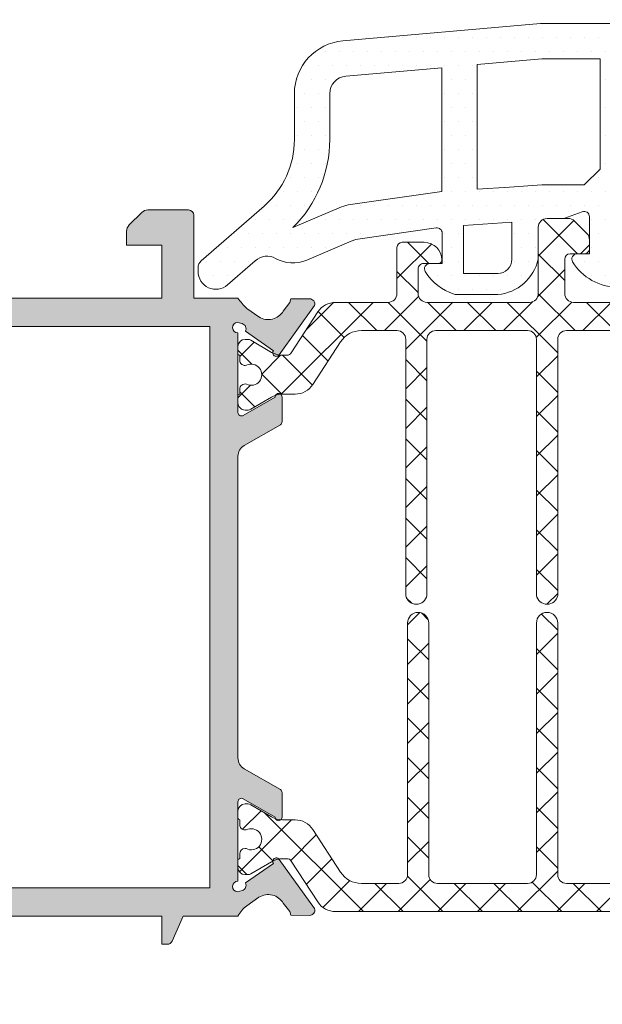
# Model space of a CAD drawing. Units: millimetres. Extents: x 3914 to 6854, y 3653 to 5111.
# Drawn here: x 3969 to 3977, y 4256 to 4270 of the extents above; entities that cross this region are included whole.
import ezdxf

# ---------------------------------------------------------------- set-up
doc = ezdxf.new("R2010")
doc.units = ezdxf.units.MM
doc.layers.add('00_GRIS', color=8, linetype='Continuous', lineweight=13)
doc.layers.add('00_PERFILES', color=7, linetype='Continuous', lineweight=9)
doc.layers.add('SOMBREADO PERFILES', color=254, linetype='Continuous')
pattern_1 = [(45, (3553.100663531513, 3686.102627447695), (-0.280633003783411, 0.280633003783411), []), (135, (3553.100663531513, 3686.102627447695), (-0.280633003783411, -0.280633003783411), [])]

msp = doc.modelspace()

# ---------------------------------------------------------------- hatches: boundary and pattern name
at = {"layer": '00_GRIS'}
h = msp.add_hatch(dxfattribs=at)
h.set_pattern_fill('DOTS', color=256, scale=0.125, style=0)
h.set_pattern_definition([(0, (3924.154420488591, 4194.523986437813), (0.09921875, 0.1984375), [0, -0.1984375])])
edge = h.paths.add_edge_path(flags=16)
edge.add_arc((3977.404853857812, 4266.413026976902), 0.1875, -180, 0, ccw=False)
edge.add_line((3977.217353857812, 4266.413026976902), (3977.217353857812, 4266.788026976902))
edge.add_arc((3977.404853857812, 4266.788026976902), 0.1875, 0, 180, ccw=False)
edge.add_line((3977.592353857812, 4266.788026976902), (3977.592353857812, 4266.413026976902))
edge = h.paths.add_edge_path(flags=16)
edge.add_arc((3975.707238291522, 4266.394054002251), 0.1999999999999318, 269.99999999996743, 359.99999999996743, ccw=False)
edge.add_line((3975.707238291522, 4266.194054002252), (3975.219738291522, 4266.194054002252))
edge.add_line((3975.219738291522, 4266.194054002252), (3975.219738291522, 4266.871590969662))
edge.add_line((3975.219738291522, 4266.871590969662), (3975.907238291522, 4266.9182626453))
edge.add_line((3975.907238291522, 4266.9182626453), (3975.907238291522, 4266.394054002251))
edge = h.paths.add_edge_path(flags=16)
edge.add_arc((3971.578900486853, 4268.08987587055), 1.750000000000111, 314.5607642411149, 359.9999999999966)
edge.add_line((3973.328900486853, 4268.08987587055), (3973.328900486853, 4268.739694152571))
edge.add_arc((3973.578900486853, 4268.739694152571), 0.2499999999999716, 95.00000000001978, 180.0000000000228, ccw=False)
edge.add_line((3973.557111551166, 4268.988742827094), (3974.917526859819, 4269.107763744289))
edge.add_line((3974.917526859819, 4269.107763744289), (3974.917526859819, 4267.356129737625))
edge.add_line((3974.917526859819, 4267.356129737625), (3973.621964225805, 4267.171444739428))
edge.add_arc((3973.692526859818, 4266.67644886603), 0.4999999999996147, 98.1129658812896, 113.0476373036764)
edge.add_line((3973.496778696483, 4267.136538701335), (3972.806814758039, 4266.842989130458))
h.paths.add_polyline_path([(3976.332238291522, 4267.446973586309), (3975.873373198957, 4267.417114482528), (3975.417526859819, 4267.386168864374), (3975.417526859819, 4269.151508076051), (3976.332455982909, 4269.231554002251), (3977.154853857812, 4269.231554002251), (3977.154853857812, 4267.671973586309), (3976.929853857812, 4267.446973586309)], flags=16)
h.paths.add_polyline_path([(3977.654853857812, 4267.671973586309), (3977.654853857812, 4269.231554002251), (3978.809750320599, 4269.231554002251), (3978.382326043417, 4267.446973586309), (3977.879853857812, 4267.446973586309)], flags=16)
edge = h.paths.add_edge_path(flags=16)
edge.add_line((3979.204730305872, 4266.366379473128), (3979.063721210597, 4266.96522380464))
edge.add_arc((3978.455359167938, 4266.821973586309), 0.6249999999999025, 13.24999755168297, 49.56629561535254)
edge.add_line((3978.860714021501, 4267.297696659843), (3979.194398076836, 4268.690893214311))
edge.add_line((3979.194398076837, 4268.690893214311), (3980.606415854739, 4266.706161386279))
edge.add_arc((3980.418469818022, 4264.42044284297), 2.293432574100253, 85.29935849051083, 121.9530371897871)
edge = h.paths.add_edge_path()
edge.add_line((3977.908697588513, 4267.066205365134), (3978.130261123368, 4266.973896326701))
edge.add_arc((3978.139875700267, 4266.996973586309), 0.0249999999999908, 247.382140446645, 270.0000000000652)
edge.add_line((3978.139875700267, 4266.971973586309), (3978.404853857812, 4266.971973586309))
edge.add_arc((3978.404815595316, 4266.846879278723), 0.125094313437059, 1.7152464077026934, 89.98247498624852, ccw=False)
edge.add_line((3978.529853857812, 4266.850623629975), (3978.723297621313, 4266.229453827587))
edge.add_arc((3979.20998725544, 4266.344054002251), 0.4999999999997858, 193.2499975516762, 265.3725637219163)
edge.add_arc((3979.189818198925, 4266.094868912089), 0.2500000000001608, 265.372563721931, 274.6274362780691)
edge.add_arc((3979.169649142411, 4266.344054002251), 0.4999999999999123, 274.6274362780793, 302.9918911594956)
edge.add_arc((3980.418469818022, 4264.42044284297), 1.79343257410033, 63.462221741666895, 122.9918911594709, ccw=False)
edge.add_line((3981.219753604209, 4266.024919297093), (3981.595333215673, 4265.860065228253))
edge.add_arc((3981.607914819747, 4265.970255153586), 0.1109058898603821, 263.4861164382244, 399.9815525153815)
edge.add_line((3981.692896608831, 4266.041516727592), (3979.455328625578, 4269.186641713444))
edge.add_arc((3979.964596566749, 4269.548955340148), 0.6249999999998758, 187.327220073862, 215.4295717648589, ccw=False)
edge.add_line((3979.34470033874, 4269.469245450543), (3979.154863413564, 4271.055646710976))
edge.add_arc((3978.494168932152, 4270.902043165733), 0.6783150056424953, 13.08808104601438, 27.34996216973781)
edge.add_line((3979.096659817905, 4271.213677533967), (3978.841875179148, 4271.74042995767))
edge.add_arc((3978.711679561694, 4271.648234915234), 0.1595331459415904, 35.30334349053882, 162.1173661896652)
edge.add_line((3978.55985385782, 4271.697222467705), (3978.55985385782, 4270.859776865383))
edge.add_arc((3978.685658148268, 4270.867819519795), 0.126061111311931, 183.6579349200229, 309.1580910248999)
edge.add_arc((3978.733687872618, 4270.808841233682), 0.0499999999999956, 309.1580910248124, 339.2321807764449)
edge.add_line((3978.780439121543, 4270.791112141094), (3978.781762187991, 4270.793280482544))
edge.add_arc((3978.406407587076, 4270.974114904449), 0.4166439302018767, 334.2766482269676, 345.1152015579095)
edge.add_arc((3978.760748511475, 4270.879932736022), 0.0500000000000083, 345.1152015579104, 377.9608461465812)
edge.add_line((3978.808311884735, 4270.895351086263), (3978.669949667021, 4271.324422829161))
edge.add_arc((3982.760701821679, 4271.537076126614), 4.096275700652738, 182.2721647195859, 182.9757801427319, ccw=False)
edge.add_line((3978.667646719819, 4271.374673697739), (3978.67049561532, 4271.453677357147))
edge.add_arc((3978.712026994514, 4271.43926297179), 0.0439616874441889, -19.14046407761822, 160.8595359223809, ccw=False)
edge.add_line((3978.753558373707, 4271.424848586434), (3978.736923392134, 4271.376919124959))
edge.add_arc((3978.855013090255, 4271.335933478723), 0.1249999999994692, 160.8595359224288, 225.0000000000195)
edge.add_line((3978.766624742607, 4271.247545131075), (3978.850648456279, 4270.954010753386))
edge.add_arc((3978.490127874062, 4270.850812353215), 0.375000000000002, -14.57463634083308, 15.973678954703587, ccw=False)
edge.add_line((3978.853060622147, 4270.75644699746), (3978.611444619133, 4269.827182658298))
edge.add_arc((3978.489944313972, 4269.856554002251), 0.1250000000000986, 270.00000000002603, 346.41010131045545, ccw=False)
edge.add_line((3978.489944313972, 4269.731554002251), (3976.310625511454, 4269.731554002251))
edge.add_line((3976.310625511454, 4269.731554002251), (3973.513533679792, 4269.48684017614))
edge.add_arc((3973.578900486853, 4268.739694152571), 0.7500000000000313, 95.00000000000178, 180.000000000006)
edge.add_line((3972.828900486853, 4268.739694152571), (3972.828900486853, 4268.08987587055))
edge.add_arc((3971.578900486853, 4268.08987587055), 1.250000000000085, 311.0787756016273, 359.99999999999824, ccw=False)
edge.add_line((3972.400270554308, 4267.147617300789), (3971.50890601385, 4266.370611735417))
edge.add_arc((3971.591043020597, 4266.276385878441), 0.1249999999999993, 131.0787756016396, 180.0000000000146)
edge.add_line((3971.466043020597, 4266.276385878441), (3971.466043020597, 4266.220006668998))
edge.add_arc((3971.716995687343, 4266.220006668998), 0.2509526667470823, 180, 311.2091247908393)
edge.add_line((3971.882325632934, 4266.031212468773), (3972.273885248221, 4266.374107164766))
edge.add_arc((3972.441056909864, 4266.188221082598), 0.2500000000000003, 60.81197986284991, 131.9657803095811, ccw=False)
edge.add_arc((3972.806814758039, 4266.842989130458), 0.4999999999999584, 240.8119798628321, 293.0476373036952)
edge.add_line((3973.002562921375, 4266.382899295153), (3973.632221707053, 4266.650791653052))
edge.add_arc((3973.827969870388, 4266.190701817747), 0.4999999999998435, 98.11296588132211, 113.04763730371849, ccw=False)
edge.add_line((3973.757407236375, 4266.685697691145), (3974.834153896421, 4266.838874798525))
edge.add_arc((3974.844738291522, 4266.764625417516), 0.0750000000001268, -1.3585577107733116e-11, 98.11296588126288, ccw=False)
edge.add_line((3974.919738291523, 4266.764625417516), (3974.919738291523, 4266.334473586309))
edge.add_line((3974.919738291522, 4266.334473586309), (3974.744738291522, 4266.334473586309))
edge.add_arc((3974.744738291522, 4266.259473586309), 0.0750000000000206, 89.99999999997831, 211.5863380966218)
edge.add_arc((3975.319738291522, 4266.613026976902), 0.7499999999999912, 211.5863380965564, 252.2256433892078)
edge.add_arc((3975.121313351931, 4265.994054002252), 0.1000000000001799, 252.2256433891874, 269.9999999999838)
edge.add_line((3975.121313351931, 4265.894054002251), (3975.707238291522, 4265.894054002251))
edge.add_arc((3975.645859516742, 4266.542235472766), 0.6510810799833084, 275.4094256707904, 346.8445994287558)
edge.add_line((3976.279853857812, 4266.394054002251), (3976.279853857812, 4266.846973586309))
edge.add_arc((3976.404853857812, 4266.846973586309), 0.1250000000000284, 90.00000000001302, 179.9999999999968, ccw=False)
edge.add_line((3976.404853857812, 4266.971973586309), (3976.633558998959, 4266.971973586309))
edge.add_arc((3976.633558998959, 4266.996973586309), 0.0249999999999915, 269.9999999999349, 289.7048257798712)
edge.add_line((3976.641988362791, 4266.973437532574), (3976.901010127112, 4267.066205365134))
edge.add_arc((3976.929853857812, 4266.996973586309), 0.07499999999979201, 1.887201506178826e-11, 112.6178595534829, ccw=False)
edge.add_line((3977.004853857812, 4266.996973586309), (3977.004853857812, 4266.471973586309))
edge.add_line((3977.004853857812, 4266.471973586309), (3976.829853857812, 4266.471973586309))
edge.add_arc((3976.829853857813, 4266.396973586309), 0.0750000000000206, 90.00000000015196, 211.5863380966218)
edge.add_arc((3977.404853857812, 4266.750526976902), 0.7499999999998032, 211.5863380965413, 328.4136619034592)
edge.add_arc((3977.979853857812, 4266.396973586309), 0.0750000000000017, 328.4136619033575, 449.9999999999566)
edge.add_line((3977.979853857812, 4266.471973586309), (3977.804853857812, 4266.471973586309))
edge.add_line((3977.804853857812, 4266.471973586309), (3977.804853857812, 4266.996973586309))
edge.add_arc((3977.879853857812, 4266.996973586309), 0.0749999999998181, 67.38214044654762, 180.0000000001276, ccw=False)
h = msp.add_hatch(dxfattribs=at)
h.set_pattern_fill('ANSI37', color=8, scale=0.125, style=0)
h.set_pattern_definition(pattern_1)
edge = h.paths.add_edge_path()
edge.add_line((3973.412832399754, 4265.784473586308), (3974.154853857813, 4265.784473586308))
edge.add_arc((3974.154853857813, 4265.909473586308), 0.125, 269.9999999999739, 359.9999999999479)
edge.add_line((3974.279853857813, 4265.909473586308), (3974.279853857813, 4266.559473586309))
edge.add_arc((3974.354853857812, 4266.559473586308), 0.0749999999999886, 90.00000000004343, 179.9999999999132, ccw=False)
edge.add_line((3974.354853857812, 4266.634473586309), (3974.579853857812, 4266.634473586309))
edge.add_line((3974.579853857812, 4266.634473586309), (3974.667353857812, 4266.634473586309))
edge.add_arc((3974.667353857812, 4266.384473586309), 0.2499999999998863, 0, 90.00000000001302, ccw=False)
edge.add_arc((3974.867353857812, 4266.384473586309), 0.0500000000000114, 269.9999999999349, 359.9999999998697, ccw=False)
edge.add_line((3974.867353857812, 4266.334473586308), (3974.654853857813, 4266.334473586308))
edge.add_arc((3974.654853857812, 4266.259473586309), 0.0750000000000455, 90, 180)
edge.add_line((3974.579853857812, 4266.259473586309), (3974.579853857812, 4265.909473586309))
edge.add_arc((3974.704853857812, 4265.909473586308), 0.1249999999999432, 180.0000000000521, 270.000000000026)
edge.add_line((3974.704853857812, 4265.784473586308), (3976.154853857812, 4265.784473586308))
edge.add_arc((3976.154853857812, 4265.909473586308), 0.1249999999998863, 270, 360)
edge.add_line((3976.279853857812, 4265.909473586308), (3976.279853857812, 4266.846973586308))
edge.add_arc((3976.404853857812, 4266.846973586308), 0.1250000000000568, 89.99999999997402, 179.9999999999479, ccw=False)
edge.add_line((3976.404853857812, 4266.971973586308), (3976.703077162515, 4266.971973586308))
edge.add_arc((3976.703077162516, 4266.846973586308), 0.1250000000001137, 45.00000000003678, 90.00000000010408, ccw=False)
edge.add_line((3976.791465510164, 4266.935361933956), (3976.96824220546, 4266.75858523866))
edge.add_arc((3976.879853857812, 4266.670196891012), 0.1250000000001015, 5.212541509536095e-11, 45.00000000003678, ccw=False)
edge.add_line((3977.004853857812, 4266.670196891012), (3977.004853857812, 4266.546973586309))
edge.add_arc((3976.929853857812, 4266.546973586308), 0.0749999999999318, -90, 0, ccw=False)
edge.add_line((3976.929853857812, 4266.471973586308), (3976.729853857812, 4266.471973586308))
edge.add_arc((3976.729853857812, 4266.396973586308), 0.0749999999999318, 90, 180)
edge.add_line((3976.654853857812, 4266.396973586308), (3976.654853857812, 4265.909473586308))
edge.add_arc((3976.779853857812, 4265.909473586308), 0.1249999999999432, 180.0000000000521, 270.000000000026)
edge.add_line((3976.779853857812, 4265.784473586308), (3978.029853857812, 4265.784473586308))
edge.add_arc((3978.029853857812, 4265.909473586308), 0.1249999999998863, 270, 360)
edge.add_line((3978.154853857812, 4265.909473586308), (3978.154853857812, 4266.396973586308))
edge.add_arc((3978.079853857812, 4266.396973586308), 0.0749999999999318, 359.9999999999131, 450)
edge.add_line((3978.079853857812, 4266.471973586308), (3977.879853857812, 4266.471973586308))
edge.add_arc((3977.879853857812, 4266.546973586308), 0.0749999999998181, 179.9999999999132, 270, ccw=False)
edge.add_line((3977.804853857812, 4266.546973586308), (3977.804853857812, 4266.670196891011))
edge.add_arc((3977.929853857812, 4266.670196891012), 0.125, 135.0000000000737, 180.0000000000521, ccw=False)
edge.add_line((3977.841465510164, 4266.75858523866), (3978.01824220546, 4266.935361933956))
edge.add_arc((3978.106630553109, 4266.846973586308), 0.1250000000003024, 89.99999999992178, 134.9999999998342, ccw=False)
edge.add_line((3978.106630553109, 4266.971973586308), (3978.404853857812, 4266.971973586308))
edge.add_arc((3978.404853857812, 4266.846973586308), 0.125, 0, 90, ccw=False)
edge.add_line((3978.529853857812, 4266.846973586308), (3978.529853857812, 4265.909473586308))
edge.add_arc((3978.654853857812, 4265.909473586308), 0.1249999999999432, 180.0000000000521, 270.000000000026)
edge.add_line((3978.654853857812, 4265.784473586308), (3979.396875315871, 4265.784473586308))
edge.add_arc((3979.396875315871, 4265.484473586309), 0.2999999999999545, 32.99999999999733, 89.9999999999892, ccw=False)
edge.add_line((3979.648476486254, 4265.647865296813), (3980.024360450137, 4265.069054750371))
edge.add_arc((3980.087537326455, 4265.109473586308), 0.0749999999999234, 212.6100000010359, 269.9999999999566)
edge.add_line((3980.087537326455, 4265.034473586308), (3980.151129635759, 4265.034473586308))
edge.add_arc((3980.151129635759, 4265.334473586308), 0.2999999999999545, 269.9999999999891, 300.5031669255072)
edge.add_line((3980.303405431935, 4265.075993254563), (3980.597234482484, 4265.249093669245))
edge.add_arc((3980.635303431529, 4265.184473586308), 0.0750000000001372, 89.99999999986971, 120.5031669253535, ccw=False)
edge.add_line((3980.635303431529, 4265.259473586309), (3980.679853857812, 4265.259473586309))
edge.add_arc((3980.679853857812, 4265.159473586308), 0.1000000000000227, 6.508571459562518e-11, 90.00000000003263, ccw=False)
edge.add_line((3980.779853857812, 4265.159473586308), (3980.779853857812, 4265.059473586309))
edge.add_arc((3980.754853857812, 4265.059473586309), 0.0249999999999773, 269.9999999997395, 359.99999999973943, ccw=False)
edge.add_line((3980.754853857812, 4265.034473586308), (3980.754853857812, 4264.965723586309))
edge.add_arc((3980.679853857812, 4264.965723586309), 0.0749999999999886, -105.50643442277533, 0, ccw=False)
edge.add_arc((3980.592353857812, 4264.759473586309), 0.1499999999999866, 63.2781256046275, 296.7218743954892)
edge.add_arc((3980.679853857812, 4264.553223586308), 0.0750000000000436, -8.691358743817545e-11, 105.50643442256609, ccw=False)
edge.add_line((3980.754853857812, 4264.553223586308), (3980.754853857812, 4264.484473586308))
edge.add_arc((3980.754853857812, 4264.459473586308), 0.0249999999998636, -2.6062707547680475e-10, 90, ccw=False)
edge.add_line((3980.779853857812, 4264.459473586308), (3980.779853857812, 4264.359473586308))
edge.add_arc((3980.679853857812, 4264.359473586308), 0.0999999999999659, -90.00000000003251, 0, ccw=False)
edge.add_line((3980.679853857812, 4264.259473586309), (3980.635270148154, 4264.259473586309))
edge.add_arc((3980.635270148153, 4264.334473586308), 0.0750000000000455, 239.5441726383327, 270.0000000001303, ccw=False)
edge.add_line((3980.597254603229, 4264.269822071677), (3980.304673673542, 4264.441861714364))
edge.add_arc((3980.150558938569, 4264.184473586308), 0.3000000000001707, 59.08834527645113, 90.00000000003256)
edge.add_line((3980.150558938569, 4264.484473586308), (3979.970696960392, 4264.484473586308))
edge.add_arc((3979.970696960392, 4264.784473586308), 0.3000000000000682, 212.9999999999796, 269.99999999997834, ccw=False)
edge.add_line((3979.719095790008, 4264.621081875804), (3979.32684362053, 4265.225097248564))
edge.add_arc((3979.033308921749, 4265.034473586308), 0.3499999999999302, 33.00000000000249, 90)
edge.add_line((3979.033308921749, 4265.384473586309), (3978.504853857812, 4265.384473586309))
edge.add_arc((3978.504853857812, 4265.259473586309), 0.125, 90, 180)
edge.add_line((3978.379853857812, 4265.259473586309), (3978.379853857812, 4261.634473586309))
edge.add_arc((3978.229853857812, 4261.660661496556), 0.1522688630122817, 189.9032320880994, 350.09676791190054, ccw=False)
edge.add_line((3978.079853857813, 4261.634473586309), (3978.079853857813, 4265.259473586309))
edge.add_arc((3977.954853857812, 4265.259473586309), 0.1249999999999432, 0, 90.00000000002606)
edge.add_line((3977.954853857812, 4265.384473586309), (3976.679853857812, 4265.384473586309))
edge.add_arc((3976.679853857812, 4265.259473586309), 0.125, 90.00000000002606, 180.0000000000521)
edge.add_line((3976.554853857812, 4265.259473586309), (3976.554853857812, 4261.634473586309))
edge.add_arc((3976.404853857812, 4261.660661496556), 0.1522688630124497, 189.9032320880884, 350.0967679119116, ccw=False)
edge.add_line((3976.254853857812, 4261.634473586309), (3976.254853857812, 4265.259473586309))
edge.add_arc((3976.129853857812, 4265.259473586309), 0.1249999999999432, 0, 90.00000000002606)
edge.add_line((3976.129853857812, 4265.384473586309), (3974.829853857812, 4265.384473586309))
edge.add_arc((3974.829853857812, 4265.259473586309), 0.1249999999997726, 90, 180.0000000000521)
edge.add_line((3974.704853857812, 4265.259473586309), (3974.704853857812, 4261.634473586309))
edge.add_arc((3974.554853857812, 4261.660661496556), 0.1522688630123937, 189.9032320880921, 350.09676791190793, ccw=False)
edge.add_line((3974.404853857812, 4261.634473586309), (3974.404853857812, 4265.259473586309))
edge.add_arc((3974.279853857813, 4265.259473586309), 0.125, 0, 90)
edge.add_line((3974.279853857813, 4265.384473586309), (3973.776398793875, 4265.384473586309))
edge.add_arc((3973.776398793875, 4265.034473586308), 0.3499999999999091, 90, 146.9999999999718)
edge.add_line((3973.482864095095, 4265.225097248564), (3973.090611925615, 4264.621081875804))
edge.add_arc((3972.839010755232, 4264.784473586308), 0.3000000000000756, 270.00000000001086, 326.99999999996624, ccw=False)
edge.add_line((3972.839010755232, 4264.484473586308), (3972.659148777056, 4264.484473586308))
edge.add_arc((3972.659148777056, 4264.184473586309), 0.2999999999997271, 89.99999999998914, 120.9116547235749)
edge.add_line((3972.505034042082, 4264.441861714364), (3972.212453112395, 4264.269822071677))
edge.add_arc((3972.174437567472, 4264.334473586308), 0.0749999999999338, 269.99999999991314, 300.45582736167387, ccw=False)
edge.add_line((3972.174437567472, 4264.259473586309), (3972.129853857813, 4264.259473586309))
edge.add_arc((3972.129853857812, 4264.359473586309), 0.1000000000000227, 180.0000000000652, 270.00000000006514, ccw=False)
edge.add_line((3972.029853857812, 4264.359473586308), (3972.029853857812, 4264.459473586308))
edge.add_arc((3972.054853857812, 4264.459473586308), 0.025000000000091, 89.99999999973949, 180, ccw=False)
edge.add_line((3972.054853857812, 4264.484473586308), (3972.054853857812, 4264.553223586308))
edge.add_arc((3972.129853857812, 4264.553223586308), 0.0750000000000455, 74.49356557743391, 180.0000000000869, ccw=False)
edge.add_arc((3972.217353857812, 4264.759473586309), 0.1499999999999113, 243.2781256044915, 476.7218743953531)
edge.add_arc((3972.129853857812, 4264.965723586309), 0.0750000000001348, 180, 285.50643442281716, ccw=False)
edge.add_line((3972.054853857812, 4264.965723586309), (3972.054853857812, 4265.034473586309))
edge.add_arc((3972.054853857812, 4265.059473586309), 0.025000000000091, 180.0000000002606, 270.00000000026057, ccw=False)
edge.add_line((3972.029853857812, 4265.059473586309), (3972.029853857812, 4265.159473586309))
edge.add_arc((3972.129853857812, 4265.159473586308), 0.1000000000000796, 89.99999999996737, 179.9999999999349, ccw=False)
edge.add_line((3972.129853857812, 4265.259473586309), (3972.174404284096, 4265.259473586309))
edge.add_arc((3972.174404284096, 4265.184473586308), 0.0750000000001592, 59.496833074646474, 90.00000000013029, ccw=False)
edge.add_line((3972.212473233139, 4265.249093669245), (3972.506302283688, 4265.075993254563))
edge.add_arc((3972.658578079865, 4265.334473586308), 0.3000000000000649, 239.4968330745039, 270.0000000000108)
edge.add_line((3972.658578079865, 4265.034473586308), (3972.722170389168, 4265.034473586308))
edge.add_arc((3972.722170389169, 4265.109473586308), 0.0749999999997044, 269.9999999999131, 327.3899999989671)
edge.add_line((3972.785347265488, 4265.069054750371), (3973.16123122937, 4265.647865296813))
edge.add_arc((3973.412832399754, 4265.484473586308), 0.3000000000000613, 90, 146.9999999999903, ccw=False)
h = msp.add_hatch(dxfattribs=at)
h.set_pattern_fill('ANSI37', color=8, scale=0.125, style=0)
h.set_pattern_definition(pattern_1)
edge = h.paths.add_edge_path()
edge.add_arc((3974.854853857811, 4257.680640416682), 0.125, 180, 270)
edge.add_line((3974.854853857811, 4257.555640416682), (3976.129853857811, 4257.555640416682))
edge.add_arc((3976.129853857811, 4257.680640416682), 0.125, 270, 360)
edge.add_line((3976.254853857811, 4257.680640416682), (3976.254853857811, 4261.243140416682))
edge.add_arc((3976.404853857811, 4261.243140416682), 0.1500000000000909, 0, 180, ccw=False)
edge.add_line((3976.554853857811, 4261.243140416682), (3976.554853857811, 4257.680640416682))
edge.add_arc((3976.679853857811, 4257.680640416682), 0.125, 180, 270)
edge.add_line((3976.679853857811, 4257.555640416682), (3977.979853857812, 4257.555640416682))
edge.add_arc((3977.979853857812, 4257.680640416682), 0.125, 270, 360)
edge.add_line((3978.104853857812, 4257.680640416682), (3978.104853857812, 4261.243140416682))
edge.add_arc((3978.254853857811, 4261.243140416682), 0.1500000000000909, 0, 180, ccw=False)
edge.add_line((3978.404853857811, 4261.243140416682), (3978.404853857811, 4257.680640416682))
edge.add_arc((3978.529853857811, 4257.680640416682), 0.125, 180, 270)
edge.add_line((3978.529853857811, 4257.555640416682), (3979.033308921748, 4257.555640416682))
edge.add_arc((3979.033308921748, 4257.905640416681), 0.3499999999997954, 270.0000000000093, 326.9999999999823)
edge.add_line((3979.326843620529, 4257.715016754427), (3979.719095790008, 4258.319032127187))
edge.add_arc((3979.970696960391, 4258.155640416682), 0.3000000000001852, 89.9999999999784, 146.9999999999539, ccw=False)
edge.add_line((3979.970696960391, 4258.455640416682), (3980.150558938568, 4258.455640416682))
edge.add_arc((3980.150558938568, 4258.755640416683), 0.3000000000000682, 269.9999999999891, 300.91165472356)
edge.add_line((3980.304673673541, 4258.498252288627), (3980.597254603228, 4258.670291931314))
edge.add_arc((3980.635270148152, 4258.605640416682), 0.0749999999999222, 90.00000000004343, 120.45582736183019, ccw=False)
edge.add_line((3980.635270148152, 4258.680640416682), (3980.67985385781, 4258.680640416682))
edge.add_arc((3980.679853857811, 4258.580640416682), 0.1000000000000227, 0, 89.9999999999348, ccw=False)
edge.add_line((3980.779853857811, 4258.580640416682), (3980.779853857811, 4258.480640416683))
edge.add_arc((3980.754853857811, 4258.480640416682), 0.025000000000091, 270, 359.99999999973943, ccw=False)
edge.add_line((3980.754853857811, 4258.455640416682), (3980.754853857811, 4258.386890416683))
edge.add_arc((3980.679853857811, 4258.386890416682), 0.0749999999999318, -89.9999999999132, 8.691358743817545e-11, ccw=False)
edge.add_line((3980.679853857811, 4258.311890416682), (3980.664972295553, 4258.311890416682))
edge.add_arc((3980.592353857811, 4258.180640416682), 0.1499999999999826, 61.04497562817012, 298.9550243718509)
edge.add_line((3980.664972295553, 4258.049390416682), (3980.679853857811, 4258.049390416682))
edge.add_arc((3980.679853857811, 4257.974390416683), 0.0749999999999318, -8.691358743817545e-11, 89.9999999999132, ccw=False)
edge.add_line((3980.754853857811, 4257.974390416683), (3980.754853857811, 4257.905640416682))
edge.add_arc((3980.754853857811, 4257.880640416683), 0.0249999999999773, 0, 90.00000000026063, ccw=False)
edge.add_line((3980.779853857811, 4257.880640416683), (3980.779853857811, 4257.780640416682))
edge.add_arc((3980.679853857811, 4257.780640416682), 0.0999999999999659, -89.99999999996737, 6.508571459562518e-11, ccw=False)
edge.add_line((3980.679853857811, 4257.680640416682), (3980.635303431528, 4257.680640416682))
edge.add_arc((3980.635303431527, 4257.755640416682), 0.0749999999999318, 239.496833074402, 269.99999999991314, ccw=False)
edge.add_line((3980.597234482483, 4257.691020333746), (3980.305692275059, 4257.862773524615))
edge.add_arc((3980.151152426462, 4257.605640416682), 0.2999999999999414, 58.99366614895788, 89.99999999998914)
edge.add_line((3980.151152426462, 4257.905640416682), (3980.087537326454, 4257.905640416682))
edge.add_arc((3980.087537326454, 4257.830640416682), 0.0749999999997044, 90, 147.389999998967)
edge.add_line((3980.024360450136, 4257.871059252619), (3979.648476486253, 4257.292248706177))
edge.add_arc((3979.39687531587, 4257.455640416682), 0.3000000000000613, 269.99999999997834, 326.99999999999034, ccw=False)
edge.add_line((3979.39687531587, 4257.155640416682), (3978.654853857811, 4257.155640416682))
edge.add_line((3978.654853857811, 4257.155640416682), (3974.154853857811, 4257.155640416682))
edge.add_line((3974.154853857811, 4257.155640416682), (3973.412832399753, 4257.155640416682))
edge.add_arc((3973.412832399753, 4257.455640416682), 0.3000000000000682, 213.0000000000097, 270.0000000000217, ccw=False)
edge.add_line((3973.161231229369, 4257.292248706178), (3972.785347265487, 4257.871059252619))
edge.add_arc((3972.722170389168, 4257.830640416681), 0.0750000000002508, 32.61000000118516, 90.00000000008686)
edge.add_line((3972.722170389167, 4257.905640416682), (3972.658555289159, 4257.905640416682))
edge.add_arc((3972.658555289159, 4257.605640416681), 0.3000000000007503, 89.99999999996746, 121.006333851001)
edge.add_line((3972.504015440562, 4257.862773524616), (3972.212473233139, 4257.691020333747))
edge.add_arc((3972.174404284095, 4257.755640416682), 0.0749999999999299, 270.0000000000868, 300.503166925598, ccw=False)
edge.add_line((3972.174404284095, 4257.680640416682), (3972.129853857811, 4257.680640416682))
edge.add_arc((3972.129853857811, 4257.780640416682), 0.0999999999999091, 179.9999999999349, 269.99999999996743, ccw=False)
edge.add_line((3972.029853857811, 4257.780640416682), (3972.029853857811, 4257.880640416683))
edge.add_arc((3972.054853857811, 4257.880640416683), 0.0249999999999773, 89.99999999973949, 180, ccw=False)
edge.add_line((3972.054853857811, 4257.905640416682), (3972.054853857811, 4257.974390416683))
edge.add_arc((3972.129853857811, 4257.974390416683), 0.0749999999999318, 90.00000000008691, 180.0000000000869, ccw=False)
edge.add_line((3972.129853857811, 4258.049390416682), (3972.14473542007, 4258.049390416682))
edge.add_arc((3972.217353857811, 4258.180640416682), 0.1499999999998831, 241.0449756281491, 478.9550243718298)
edge.add_line((3972.14473542007, 4258.311890416682), (3972.129853857811, 4258.311890416682))
edge.add_arc((3972.129853857811, 4258.386890416682), 0.0749999999999318, 179.9999999999132, 269.99999999991314, ccw=False)
edge.add_line((3972.054853857811, 4258.386890416682), (3972.054853857811, 4258.455640416681))
edge.add_arc((3972.054853857811, 4258.480640416682), 0.025000000000091, 180.0000000002606, 270, ccw=False)
edge.add_line((3972.029853857811, 4258.480640416682), (3972.029853857811, 4258.580640416681))
edge.add_arc((3972.129853857811, 4258.580640416682), 0.1000000000000227, 90.00000000006509, 180, ccw=False)
edge.add_line((3972.129853857811, 4258.680640416682), (3972.174437567471, 4258.680640416682))
edge.add_arc((3972.17443756747, 4258.605640416682), 0.0750000000000455, 59.544172638176406, 89.9999999999132, ccw=False)
edge.add_line((3972.212453112394, 4258.670291931314), (3972.505034042079, 4258.498252288627))
edge.add_arc((3972.659148777054, 4258.755640416683), 0.2999999999999465, 239.0883452764381, 270.0000000000216)
edge.add_line((3972.659148777054, 4258.455640416682), (3972.83901075523, 4258.455640416682))
edge.add_arc((3972.83901075523, 4258.155640416682), 0.3000000000001819, 32.99999999999193, 89.9999999999892, ccw=False)
edge.add_line((3973.090611925614, 4258.319032127187), (3973.482864095093, 4257.715016754427))
edge.add_arc((3973.776398793874, 4257.905640416681), 0.3499999999998064, 212.9999999999714, 269.9999999999628)
edge.add_line((3973.776398793873, 4257.555640416682), (3974.30485385781, 4257.555640416682))
edge.add_arc((3974.304853857811, 4257.680640416682), 0.125, 270, 360)
edge.add_line((3974.429853857811, 4257.680640416682), (3974.429853857811, 4261.243140416682))
edge.add_arc((3974.579853857811, 4261.243140416682), 0.1499999999998636, 0, 180, ccw=False)
edge.add_line((3974.729853857811, 4261.243140416682), (3974.729853857811, 4257.680640416682))
at = {"layer": 'SOMBREADO PERFILES'}
h = msp.add_hatch(color=256, dxfattribs=at)
edge = h.paths.add_edge_path()
edge.add_line((3970.454853857812, 4266.593252732062), (3970.454853857812, 4266.791476036766))
edge.add_arc((3970.579853857812, 4266.791476036766), 0.125, 134.9999999998895, 179.9999999999479, ccw=False)
edge.add_line((3970.491465510164, 4266.879864384414), (3970.668242205461, 4267.05664107971))
edge.add_arc((3970.756630553109, 4266.968252732062), 0.1250000000001015, 89.9999999998958, 134.9999999999631, ccw=False)
edge.add_line((3970.756630553109, 4267.093252732062), (3971.329853857812, 4267.093252732062))
edge.add_arc((3971.329853857811, 4267.018252732062), 0.0749999999999318, -8.691358743817545e-11, 89.9999999998264, ccw=False)
edge.add_line((3971.404853857812, 4267.018252732062), (3971.404853857812, 4265.843252732062))
edge.add_line((3971.404853857812, 4265.843252732062), (3972.029853857813, 4265.843252732062))
edge.add_arc((3972.839924237888, 4266.415228629318), 0.9916503656626277, 215.2252167769881, 226.2700204390709)
edge.add_line((3972.154435407865, 4265.698656573184), (3972.327451536074, 4265.577088893481))
edge.add_line((3972.327451536074, 4265.577088893482), (3972.327375423303, 4265.576964732819))
edge.add_arc((3972.45803378098, 4265.790104108743), 0.2500000000000013, 238.4909368252961, 328.9076092446785)
edge.add_line((3972.672117699972, 4265.660999207096), (3972.672200163496, 4265.660949476854))
edge.add_line((3972.672200163497, 4265.660949476853), (3972.764350078779, 4265.780522798326))
edge.add_line((3972.764350078779, 4265.780522798326), (3972.778261602453, 4265.83244131149))
edge.add_line((3972.778261602453, 4265.83244131149), (3973.041560436496, 4265.834170373211))
edge.add_line((3973.041560436496, 4265.834170373211), (3973.044124816291, 4265.834176205234))
edge.add_arc((3973.043332347867, 4265.759180392059), 0.075000000000286, -16.251415227886923, 89.3945874533739, ccw=False)
edge.add_line((3973.115335568534, 4265.738191437493), (3972.613583924062, 4265.041113866592))
edge.add_arc((3972.572151481597, 4265.069102305481), 0.0499999999999435, 144.9504079304856, 325.9601913067775, ccw=False)
edge.add_line((3972.53121871753, 4265.097816567194), (3972.136166404744, 4265.375170781956))
edge.add_arc((3972.06982749192, 4265.41015861763), 0.0749999999995524, 332.1923673424431, 434.9999999993807)
edge.add_line((3972.089238920303, 4265.482603054602), (3972.024050265494, 4265.500070302013))
edge.add_arc((3972.029853857812, 4265.425295183717), 0.0749999999999943, 94.43805455263193, 270)
edge.add_line((3972.029853857812, 4265.350295183717), (3972.029853857811, 4264.225295183717))
edge.add_arc((3972.079853857812, 4264.225295183717), 0.0500000000001819, 180, 300.0000000006821)
edge.add_line((3972.104853857812, 4264.181993913528), (3972.554878062268, 4264.441815509113))
edge.add_arc((3972.604853857812, 4264.443371098933), 0.0500000000001585, 0, 181.7828623250448, ccw=False)
edge.add_line((3972.654853857813, 4264.443371098933), (3972.654853857813, 4264.09539137315))
edge.add_arc((3972.604853857812, 4264.09539137315), 0.0500000000001819, 299.99999999938876, 359.99999999973943, ccw=False)
edge.add_line((3972.629853857812, 4264.05209010296), (3972.117353857812, 4263.756198090001))
edge.add_arc((3972.204853857812, 4263.604643644338), 0.1750000000001878, 119.9999999999989, 179.9999999999255)
edge.add_line((3972.029853857812, 4263.604643644338), (3972.029853857811, 4259.331861819786))
edge.add_arc((3972.204853857811, 4259.331861819786), 0.1749999999999545, 180.0000000000372, 240.000000000213)
edge.add_line((3972.117353857812, 4259.180307374124), (3972.629853857812, 4258.884415361164))
edge.add_arc((3972.604853857812, 4258.841114090975), 0.0500000000004085, 3.906848178303335e-10, 60.00000000045071, ccw=False)
edge.add_line((3972.654853857813, 4258.841114090975), (3972.654853857813, 4258.493134365192))
edge.add_arc((3972.604853857812, 4258.493134365192), 0.0499999999999545, -181.78286232530513, 0, ccw=False)
edge.add_line((3972.554878062268, 4258.494689955012), (3972.104853857812, 4258.754511550596))
edge.add_arc((3972.079853857812, 4258.711210280407), 0.0500000000001588, 59.99999999938301, 179.9999999998697)
edge.add_line((3972.029853857812, 4258.711210280408), (3972.029853857813, 4257.586210280408))
edge.add_arc((3972.029853857812, 4257.511210280407), 0.0750000000000455, 90.0000000001737, 265.5619454475413)
edge.add_line((3972.024050265495, 4257.436435162112), (3972.089238920303, 4257.453902409523))
edge.add_arc((3972.06982749192, 4257.526346846495), 0.0750000000001169, 284.9999999997908, 387.8076326574716)
edge.add_line((3972.136166404745, 4257.561334682169), (3972.531218717529, 4257.838688896931))
edge.add_arc((3972.572151481597, 4257.867403158644), 0.0499999999997285, 34.0398086932604, 215.0495920697709, ccw=False)
edge.add_line((3972.613583924061, 4257.895391597533), (3973.115335568534, 4257.198314026632))
edge.add_arc((3973.043332347867, 4257.177325072065), 0.0750000000002764, -89.39458745337288, 16.251415227803705, ccw=False)
edge.add_line((3973.044124816292, 4257.102329258891), (3973.041560436496, 4257.102335090914))
edge.add_line((3973.041560436496, 4257.102335090914), (3972.778261602453, 4257.104064152635))
edge.add_line((3972.778261602453, 4257.104064152635), (3972.764350078779, 4257.155982665799))
edge.add_line((3972.764350078779, 4257.155982665798), (3972.672200163496, 4257.275555987271))
edge.add_line((3972.672200163497, 4257.275555987271), (3972.672117699973, 4257.275506257029))
edge.add_arc((3972.45803378098, 4257.146401355381), 0.250000000000403, 31.0923907553839, 121.5090631747209)
edge.add_line((3972.327375423303, 4257.359540731306), (3972.327451536074, 4257.359416570644))
edge.add_line((3972.327451536074, 4257.359416570643), (3972.154435407865, 4257.23784889094))
edge.add_arc((3972.403999744712, 4256.896861839881), 0.4225571289370324, 126.1999498606391, 152.3048129233061)
edge.add_line((3972.029853857812, 4257.093252732062), (3971.254853857811, 4257.093252732062))
edge.add_line((3971.254853857812, 4257.093252732062), (3971.098498139128, 4256.738037460382))
edge.add_arc((3971.029853857812, 4256.768252732062), 0.0750000000001179, 269.9999999998263, 336.24226282695867, ccw=False)
edge.add_line((3971.029853857812, 4256.693252732062), (3970.954853857812, 4256.693252732062))
edge.add_line((3970.954853857812, 4256.693252732062), (3970.954853857812, 4257.093252732062))
edge.add_line((3970.954853857812, 4257.093252732062), (3966.854853857812, 4257.093252732062))
edge.add_line((3966.854853857812, 4257.093252732062), (3966.854853857812, 4256.383938157011))
edge.add_line((3966.854853857812, 4256.383938157012), (3967.02053928276, 4256.218252732063))
edge.add_line((3967.020539282761, 4256.218252732062), (3967.454853857812, 4256.218252732062))
edge.add_line((3967.454853857812, 4256.218252732062), (3967.454853857812, 4256.145029427358))
edge.add_arc((3967.329853857812, 4256.145029427359), 0.125, -45.000000000147395, 0, ccw=False)
edge.add_line((3967.41824220546, 4256.05664107971), (3967.241465510164, 4255.879864384414))
edge.add_arc((3967.153077162515, 4255.968252732062), 0.1249999999999407, 270.0000000002084, 315.00000000018423, ccw=False)
edge.add_line((3967.153077162516, 4255.843252732062), (3966.86091987499, 4255.843252732062))
edge.add_arc((3966.860919874989, 4255.918252732063), 0.0749999999999318, 224.9999999999386, 270.00000000034737, ccw=False)
edge.add_line((3966.807886866401, 4255.865219723473), (3966.476820849223, 4256.196285740651))
edge.add_arc((3966.529853857812, 4256.249318749241), 0.0750000000000287, 180.0000000000869, 225.0000000003071, ccw=False)
edge.add_line((3966.454853857812, 4256.249318749241), (3966.454853857812, 4266.687186714885))
edge.add_arc((3966.529853857812, 4266.687186714885), 0.0749999999998181, 134.9999999996315, 180, ccw=False)
edge.add_line((3966.476820849223, 4266.740219723473), (3966.807886866401, 4267.071285740651))
edge.add_arc((3966.860919874989, 4267.018252732062), 0.07499999999986799, 89.9999999998264, 134.9999999998159, ccw=False)
edge.add_line((3966.86091987499, 4267.093252732062), (3967.153077162516, 4267.093252732062))
edge.add_arc((3967.153077162515, 4266.968252732062), 0.1250000000001137, 45.00000000003678, 89.9999999998958, ccw=False)
edge.add_line((3967.241465510164, 4267.056641079711), (3967.418242205461, 4266.879864384415))
edge.add_arc((3967.329853857812, 4266.791476036766), 0.1250000000000211, -1.0430767360958271e-10, 44.99999999985272, ccw=False)
edge.add_line((3967.454853857812, 4266.791476036766), (3967.454853857812, 4266.593252732062))
edge.add_line((3967.454853857812, 4266.593252732062), (3966.954853857812, 4266.593252732062))
edge.add_line((3966.954853857812, 4266.593252732062), (3966.954853857812, 4265.843252732062))
edge.add_line((3966.954853857812, 4265.843252732062), (3970.954853857812, 4265.843252732062))
edge.add_line((3970.954853857812, 4265.843252732062), (3970.954853857812, 4266.593252732062))
edge.add_line((3970.954853857812, 4266.593252732062), (3970.454853857812, 4266.593252732062))
h.paths.add_polyline_path([(3971.629853857812, 4265.443252732062), (3971.629853857812, 4257.493252732063), (3966.854853857812, 4257.493252732063), (3966.854853857812, 4265.443252732062)], flags=16)

# ---------------------------------------------------------------- linework, layer by layer
at = {"layer": '00_GRIS'}
msp.add_lwpolyline([(3978.489944313972, 4269.731554002251), (3976.310625511454, 4269.731554002251), (3973.513533679792, 4269.48684017614, 0.3888787318530107), (3972.828900486853, 4268.739694152571), (3972.828900486853, 4268.08987587055, -0.2167613832975438), (3972.400270554308, 4267.147617300789), (3971.508906013851, 4266.370611735417, 0.2167613832975603), (3971.466043020597, 4266.276385878441), (3971.466043020597, 4266.220006668998, 0.6445123746334854), (3971.882325632934, 4266.031212468773), (3972.273885248221, 4266.374107164766, -0.3208425265615193), (3972.562976192588, 4266.406477098551, 0.2319515040644054), (3973.002562921375, 4266.382899295153), (3973.632221707052, 4266.650791653052, -0.0652571939042275), (3973.757407236375, 4266.685697691145), (3974.83415389642, 4266.838874798525, -0.4563216659868431), (3974.919738291523, 4266.764625417516), (3974.919738291522, 4266.334473586309), (3974.744738291522, 4266.334473586309, 0.5866163878295662), (3974.680849402634, 4266.220189876242, 0.1792046279282887), (3975.090786438148, 4265.898827390766, 0.0777111299482208), (3975.121313351931, 4265.894054002251), (3975.707238291522, 4265.894054002251, 0.3221971652015823), (3976.279853857812, 4266.394054002251), (3976.279853857812, 4266.846973586309, -0.4142135623729951), (3976.404853857812, 4266.971973586309), (3976.633558998959, 4266.971973586309, 0.0861910102869241), (3976.641988362791, 4266.973437532574), (3976.901010127112, 4267.066205365134, -0.5351725021138071), (3977.004853857812, 4266.996973586309), (3977.004853857812, 4266.471973586309), (3976.829853857812, 4266.471973586309, 0.5866163878285473), (3976.765964968923, 4266.357689876243, 0.5590375815767648), (3978.0437427467, 4266.357689876243, 0.5866163878293588)], format="xyb", dxfattribs=at)
msp.add_lwpolyline([(3976.332238291522, 4267.446973586309), (3975.873373198957, 4267.417114482528), (3975.417526859819, 4267.386168864374), (3975.417526859819, 4269.151508076051), (3976.332455982909, 4269.231554002251), (3977.154853857812, 4269.231554002251), (3977.154853857812, 4267.671973586309), (3976.929853857812, 4267.446973586309)], close=True, dxfattribs=at)
for points in [[(3972.806814758039, 4266.842989130458, 0.2009054867630708), (3973.328900486853, 4268.08987587055), (3973.328900486853, 4268.739694152571, -0.3888787318529885), (3973.557111551166, 4268.988742827094), (3974.917526859819, 4269.107763744289), (3974.917526859819, 4267.356129737625), (3973.621964225805, 4267.171444739428, 0.0652571939041857), (3973.496778696483, 4267.136538701335)], [(3975.907238291522, 4266.394054002251, -0.4142135623730951), (3975.707238291522, 4266.194054002252), (3975.219738291522, 4266.194054002252), (3975.219738291522, 4266.871590969662), (3975.907238291522, 4266.9182626453)]]:
    msp.add_lwpolyline(points, format="xyb", close=True, dxfattribs=at)
at = {"layer": '00_GRIS', "color": 8}
for points in [[(3977.954853857812, 4265.384473586309), (3976.679853857812, 4265.384473586309, 0.4142135623731618), (3976.554853857812, 4265.259473586309), (3976.554853857812, 4261.634473586309, -0.8405396851041219), (3976.254853857812, 4261.634473586309), (3976.254853857812, 4265.259473586309, 0.4142135623730919), (3976.129853857812, 4265.384473586309), (3974.829853857812, 4265.384473586309, 0.4142135623731117), (3974.704853857812, 4265.259473586309), (3974.704853857812, 4261.634473586309, -0.8405396851042205), (3974.404853857812, 4261.634473586309), (3974.404853857813, 4265.259473586309, 0.4142135623730951), (3974.279853857813, 4265.384473586309), (3973.776398793875, 4265.384473586309, 0.2539676464748071), (3973.482864095095, 4265.225097248564), (3973.090611925616, 4264.621081875804, -0.2539676464747683), (3972.839010755232, 4264.484473586308), (3972.659148777056, 4264.484473586308, 0.1357014289893802), (3972.505034042082, 4264.441861714364), (3972.212453112395, 4264.269822071677, -0.1336764250388995), (3972.174437567472, 4264.259473586309), (3972.129853857812, 4264.259473586309, -0.4142135623731366), (3972.029853857812, 4264.359473586308), (3972.029853857812, 4264.459473586308, -0.4142135623734279), (3972.054853857812, 4264.484473586308), (3972.054853857812, 4264.553223586308, -0.4958955556903285), (3972.149904852204, 4264.625493618991, 1.622996407312131), (3972.149904852204, 4264.893453553626, -0.4958955556913468), (3972.054853857812, 4264.965723586309), (3972.054853857812, 4265.034473586308, -0.414213562373761), (3972.029853857812, 4265.059473586309), (3972.029853857812, 4265.159473586308, -0.4142135623729285), (3972.129853857812, 4265.259473586309), (3972.174404284096, 4265.259473586309, -0.1338866797222402), (3972.212473233139, 4265.249093669245), (3972.506302283689, 4265.075993254563, 0.1338866797222333), (3972.658578079865, 4265.034473586308), (3972.722170389168, 4265.034473586308, 0.255779886100095), (3972.785347265488, 4265.069054750371), (3973.16123122937, 4265.647865296813, -0.2539676464749522), (3973.412832399754, 4265.784473586308), (3974.154853857813, 4265.784473586308, 0.4142135623730951), (3974.279853857813, 4265.909473586308), (3974.279853857813, 4266.559473586309, -0.4142135623728731), (3974.354853857812, 4266.634473586309), (3974.579853857812, 4266.634473586309), (3974.667353857812, 4266.634473586309, -0.4142135623730658), (3974.917353857812, 4266.384473586309, -0.4142135623730222), (3974.867353857812, 4266.334473586308), (3974.654853857812, 4266.334473586308, 0.4142135623730951), (3974.579853857812, 4266.259473586309), (3974.579853857812, 4265.909473586308, 0.4142135623730951), (3974.704853857812, 4265.784473586308), (3976.154853857812, 4265.784473586308, 0.4142135623730951), (3976.279853857812, 4265.909473586308), (3976.279853857812, 4266.846973586308, -0.4142135623730118), (3976.404853857812, 4266.971973586308), (3976.703077162516, 4266.971973586308, -0.1989123673800062), (3976.791465510164, 4266.935361933956), (3976.968242205461, 4266.75858523866, -0.198912367379607), (3977.004853857812, 4266.670196891012), (3977.004853857812, 4266.546973586308, -0.4142135623730951), (3976.929853857812, 4266.471973586308), (3976.729853857812, 4266.471973586308, 0.4142135623730951), (3976.654853857812, 4266.396973586308), (3976.654853857812, 4265.909473586308, 0.4142135623730951), (3976.779853857812, 4265.784473586308), (3978.029853857812, 4265.784473586308, 0.4142135623730951)], [(3978.654853857811, 4257.155640416682), (3974.154853857811, 4257.155640416682), (3973.412832399753, 4257.155640416682, -0.2539676464749766), (3973.161231229369, 4257.292248706178), (3972.785347265487, 4257.871059252619, 0.2557798860996727), (3972.722170389167, 4257.905640416682), (3972.658555289159, 4257.905640416682, 0.1361221757010509), (3972.504015440562, 4257.862773524616), (3972.212473233139, 4257.691020333746, -0.1338866797222318), (3972.174404284095, 4257.680640416682), (3972.129853857811, 4257.680640416682, -0.4142135623732617), (3972.029853857811, 4257.780640416682), (3972.029853857811, 4257.880640416683, -0.4142135623744271), (3972.054853857811, 4257.905640416682), (3972.054853857811, 4257.974390416683, -0.4142135623730951), (3972.129853857811, 4258.049390416682), (3972.14473542007, 4258.049390416682, 1.696140478028971), (3972.14473542007, 4258.311890416682), (3972.129853857811, 4258.311890416682, -0.4142135623730951), (3972.054853857811, 4258.386890416682), (3972.054853857811, 4258.455640416682, -0.4142135623724292), (3972.029853857811, 4258.480640416682), (3972.029853857811, 4258.580640416682, -0.4142135623729287), (3972.129853857811, 4258.680640416682), (3972.17443756747, 4258.680640416682, -0.1336764250387259), (3972.212453112394, 4258.670291931314), (3972.50503404208, 4258.498252288627, 0.1357014289893689), (3972.659148777054, 4258.455640416682), (3972.83901075523, 4258.455640416682, -0.2539676464749308), (3973.090611925614, 4258.319032127187), (3973.482864095093, 4257.715016754427, 0.253967646474924), (3973.776398793873, 4257.555640416682), (3974.304853857811, 4257.555640416682, 0.4142135623730951), (3974.429853857811, 4257.680640416682), (3974.429853857811, 4261.243140416682, -0.9999999999999998), (3974.729853857811, 4261.243140416682), (3974.729853857811, 4257.680640416682, 0.4142135623730951), (3974.854853857811, 4257.555640416682), (3976.129853857811, 4257.555640416682, 0.4142135623730951), (3976.254853857811, 4257.680640416682), (3976.254853857811, 4261.243140416682, -0.9999999999999998), (3976.554853857811, 4261.243140416682), (3976.554853857811, 4257.680640416682, 0.4142135623730951), (3976.679853857811, 4257.555640416682), (3977.979853857812, 4257.555640416682, 0.4142135623730951)]]:
    msp.add_lwpolyline(points, format="xyb", dxfattribs=at)
at = {"layer": '00_PERFILES'}
msp.add_lwpolyline([(3966.954853857812, 4265.843252732062), (3970.954853857812, 4265.843252732062), (3970.954853857812, 4266.593252732062), (3970.454853857812, 4266.593252732062), (3970.454853857812, 4266.791476036766, -0.1989123673800066), (3970.491465510164, 4266.879864384414), (3970.66824220546, 4267.056641079711, -0.1989123673799636), (3970.756630553109, 4267.093252732062), (3971.329853857812, 4267.093252732062, -0.4142135623730951), (3971.404853857812, 4267.018252732062), (3971.404853857812, 4265.843252732062), (3972.029853857812, 4265.843252732062, 0.0482293902261482), (3972.154435407865, 4265.698656573184), (3972.327451536074, 4265.577088893482), (3972.327375423303, 4265.576964732819, 0.4163451789837018), (3972.672117699972, 4265.660999207096), (3972.672200163497, 4265.660949476853), (3972.764350078779, 4265.780522798326), (3972.778261602453, 4265.83244131149), (3973.041560436496, 4265.834170373211), (3973.044124816292, 4265.834176205234, -0.4966545224781476), (3973.115335568534, 4265.738191437493), (3972.613583924061, 4265.041113866592, -1.008851077546305), (3972.53121871753, 4265.097816567194), (3972.136166404744, 4265.375170781957, 0.481308517311219), (3972.089238920303, 4265.482603054602), (3972.024050265494, 4265.500070302013, 0.9620017416434032), (3972.029853857812, 4265.350295183717), (3972.029853857812, 4264.225295183717, 0.5773502691941627), (3972.104853857812, 4264.181993913528), (3972.554878062268, 4264.441815509113, -1.015680708591125), (3972.654853857813, 4264.443371098933), (3972.654853857813, 4264.095391373149, -0.2679491924326105), (3972.629853857812, 4264.05209010296), (3972.117353857812, 4263.756198090001, 0.2679491924307798), (3972.029853857812, 4263.604643644338), (3972.029853857812, 4259.331861819786, 0.267949192431905), (3972.117353857812, 4259.180307374124), (3972.629853857812, 4258.884415361164, -0.2679491924320123), (3972.654853857813, 4258.841114090975), (3972.654853857813, 4258.493134365192, -1.01568070859401), (3972.554878062268, 4258.494689955012), (3972.104853857812, 4258.754511550596, 0.5773502691924574), (3972.029853857812, 4258.711210280408), (3972.029853857812, 4257.586210280408, 0.9620017416434032), (3972.024050265495, 4257.436435162112), (3972.089238920303, 4257.453902409523, 0.4813085173143293), (3972.136166404745, 4257.561334682169), (3972.53121871753, 4257.83868889693, -1.008851077546782), (3972.613583924061, 4257.895391597533), (3973.115335568534, 4257.198314026631, -0.4966545224779589), (3973.044124816292, 4257.102329258891), (3973.041560436496, 4257.102335090914), (3972.778261602453, 4257.104064152635), (3972.764350078779, 4257.155982665798), (3972.672200163497, 4257.275555987271), (3972.672117699973, 4257.275506257029, 0.4163451789834211), (3972.327375423303, 4257.359540731306), (3972.327451536074, 4257.359416570643), (3972.154435407865, 4257.23784889094, 0.1143991235472937), (3972.029853857812, 4257.093252732062), (3971.254853857812, 4257.093252732062), (3971.098498139128, 4256.738037460383, -0.2973636765138712), (3971.029853857812, 4256.693252732062), (3970.954853857812, 4256.693252732062), (3970.954853857812, 4257.093252732062), (3966.854853857812, 4257.093252732062)], format="xyb", dxfattribs=at)
msp.add_lwpolyline([(3971.629853857812, 4265.443252732062), (3971.629853857812, 4257.493252732063), (3966.854853857812, 4257.493252732063), (3966.854853857812, 4265.443252732062)], close=True, dxfattribs=at)

doc.saveas('drawing.dxf')
